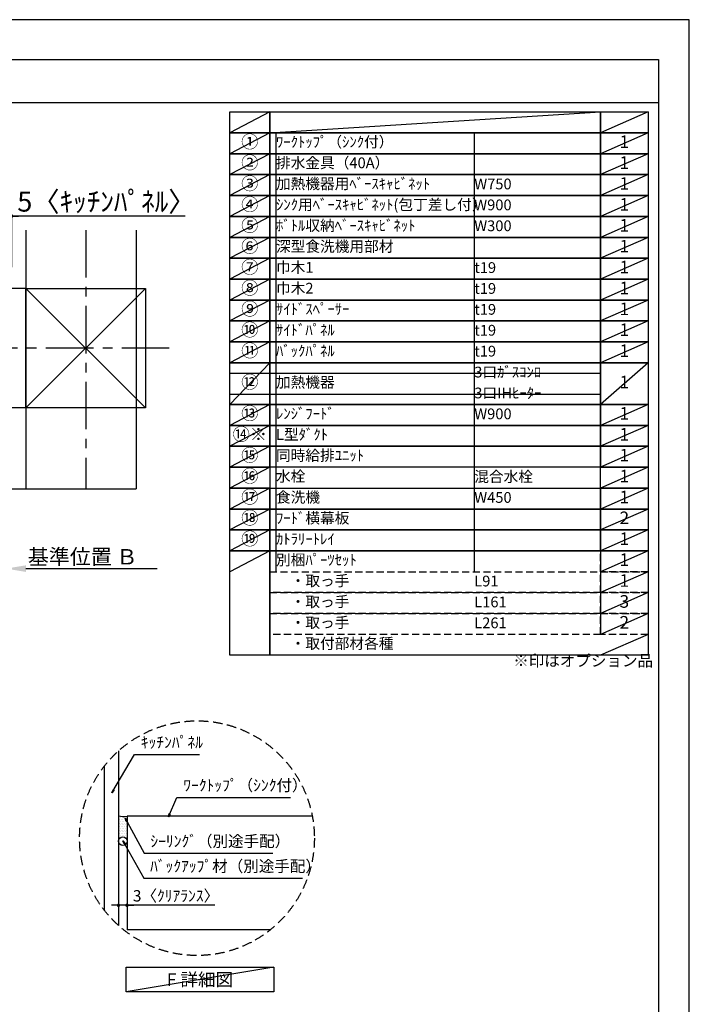
# Model space of a CAD drawing. Extents: x 27948 to 54421, y -11045 to -2175.
# Drawn here: x 36894 to 40422, y -7390 to -2200 of the extents above; entities that cross this region are included whole.
import ezdxf

# ---------------------------------------------------------------- set-up
doc = ezdxf.new("R2010")
doc.units = 0
doc.header["$LTSCALE"] = 50
doc.header["$MEASUREMENT"] = 0
doc.linetypes.add('CENTER', pattern=[2, 1.25, -0.25, 0.25, -0.25])
doc.linetypes.add('DASHED', pattern=[0.75, 0.5, -0.25])
doc.layers.get('0').update_dxf_attribs({"linetype": 'CONTINUOUS'})
doc.layers.get('DEFPOINTS').update_dxf_attribs({"color": 146, "linetype": 'CONTINUOUS'})
for name, color, linetype in [('110-壁芯', 1, 'CENTER'), ('111-壁仕上', 3, 'CONTINUOUS'), ('112-壁内部', 8, 'CONTINUOUS'), ('120-キャビネット（外）', 7, 'CONTINUOUS'), ('150-機器', 8, 'CONTINUOUS'), ('160-文字', 254, 'CONTINUOUS'), ('166-寸法B', 11, 'CONTINUOUS'), ('180-補助', 161, 'CONTINUOUS'), ('190-図面外枠', 5, 'CONTINUOUS')]:
    doc.layers.add(name, color=color, linetype=linetype)
doc.styles.add('KH001', font='txt')
doc.dimstyles.new('KH1xx030', dxfattribs={"dimscale": 30, "dimtxt": 2, "dimasz": 0.6, "dimexe": 0.3, "dimexo": 1.2, "dimgap": 0.5, "dimtad": 3, "dimdec": 1, "dimdsep": 46, "dimlunit": 6, "dimtxsty": 'KH001', "dimblk": 'DOT', "dimcen": 1, "dimdle": 1, "dimclrd": 256, "dimclre": 256, "dimclrt": 256, "dimadec": 0, "dimazin": 0, "dimtfac": 1, "dimtdec": 1, "dimtix": 1, "dimtmove": 2, "dimatfit": 3, "dimldrblk": 'CLOSEDBLANK', "dimfxl": 1, "dimtolj": 1, "dimtzin": 0, "dimlwd": -1, "dimlwe": -1, "dimarcsym": 0})

# ---------------------------------------------------------------- blocks, each defined once
blk = doc.blocks.new('A$C5D946DDC')
at = {"layer": '190-図面外枠'}
for p, q in [((271, 14349.3), (20519, 14349.3)), ((20519, 14349.3), (20519, 350.7))]:
    blk.add_line(p, q, dxfattribs=at)
at = {"layer": 'DEFPOINTS'}
blk.add_lwpolyline([(0, 0), (20790, 0), (20790, 14700), (0, 14700)], close=True, dxfattribs=at)
blk = doc.blocks.new('*D83')
at = {"layer": '166-寸法B', "transparency": 16777216}
for p, q in [((36821.9, -5063.7), (36821.9, -5090.7)), ((36926.9, -5093.7), (37618.5, -5093.7))]:
    blk.add_line(p, q, dxfattribs=at)
blk.add_solid([(36926.9, -5076.2), (36926.9, -5111.2), (36821.9, -5093.7)], dxfattribs=at)
at = {"layer": 'DEFPOINTS', "color": 0, "transparency": 16777216}
for p in [(36821.9, -5093.7), (37609.5, -5093.7), (37609.5, -5181.3)]:
    blk.add_point(p, dxfattribs=at)
at = {"layer": '166-寸法B', "transparency": 16777216, "insert": (37225.5, -5031.2), "char_height": 81, "attachment_point": 5, "style": 'KH001'}
blk.add_mtext('\\A1;基準位置 Ｂ', dxfattribs=at)
blk = doc.blocks.new('_ClosedBlank')
at = {"color": 0, "linetype": 'ByBlock', "lineweight": -2}
for p, q in [((-1, 0.167), (0, 0)), ((-1, 0.167), (-1, -0.167)), ((0, 0), (-1, -0.167))]:
    blk.add_line(p, q, dxfattribs=at)
blk = doc.blocks.new('_None')
blk = doc.blocks.new('_Dot')
at = {"color": 0, "linetype": 'ByBlock', "lineweight": -2}
blk.add_line((-0.5, 0), (-1, 0), dxfattribs=at)
at = {"color": 0, "linetype": 'ByBlock', "const_width": 0.5}
blk.add_lwpolyline([(-0.25, 0, 1), (0.25, 0, 1)], format="xyb", close=True, dxfattribs=at)
blk = doc.blocks.new('*D86')
at = {"layer": '166-寸法B', "transparency": 16777216}
for p, q in [((36803.9, -3235.5), (36785.9, -3235.5)), ((36821.9, -3505.2), (36821.9, -3226.5)), ((36851.9, -3235.5), (36821.9, -3235.5)), ((36851.9, -3235.5), (36821.9, -3235.5)), ((36851.9, -3505.2), (36851.9, -3226.5)), ((37765.2, -3235.5), (36851.9, -3235.5)), ((36869.9, -3235.5), (36887.9, -3235.5))]:
    blk.add_line(p, q, dxfattribs=at)
at = {"layer": 'DEFPOINTS', "color": 0, "transparency": 16777216}
for p in [(36821.9, -3235.5), (36821.9, -3541.2), (36851.9, -3541.2)]:
    blk.add_point(p, dxfattribs=at)
at = {"layer": '166-寸法B', "transparency": 16777216, "xscale": 18, "yscale": 18, "zscale": 18}
blk.add_blockref('_Dot', (36821.9, -3235.5), dxfattribs=at)
at = {"layer": '166-寸法B', "transparency": 16777216, "xscale": 18, "yscale": 18, "zscale": 18, "rotation": 180}
blk.add_blockref('_Dot', (36851.9, -3235.5), dxfattribs=at)
at = {"layer": '166-寸法B', "transparency": 16777216, "insert": (37350.5, -3159.2), "char_height": 105, "attachment_point": 5, "style": 'KH001'}
blk.add_mtext('\\A1;5〈ｷｯﾁﾝﾊﾟﾈﾙ〉', dxfattribs=at)
blk = doc.blocks.new('*D147')
at = {"layer": '166-寸法B', "transparency": 16777216}
for p, q in [((37414.4, -6678.8), (37414.4, -6877.4)), ((37459.4, -6688.8), (37459.4, -6877.4)), ((37396.4, -6868.4), (37378.4, -6868.4)), ((37459.4, -6868.4), (37414.4, -6868.4)), ((37459.4, -6868.4), (37414.4, -6868.4)), ((37921.8, -6868.4), (37459.4, -6868.4)), ((37477.4, -6868.4), (37495.4, -6868.4))]:
    blk.add_line(p, q, dxfattribs=at)
at = {"layer": 'DEFPOINTS', "color": 0, "transparency": 16777216}
for p in [(37414.4, -6642.8), (37459.4, -6652.8), (37414.4, -6868.4)]:
    blk.add_point(p, dxfattribs=at)
at = {"layer": '166-寸法B', "transparency": 16777216, "xscale": 18, "yscale": 18, "zscale": 18}
blk.add_blockref('_Dot', (37414.4, -6868.4), dxfattribs=at)
at = {"layer": '166-寸法B', "transparency": 16777216, "xscale": 18, "yscale": 18, "zscale": 18, "rotation": 180}
blk.add_blockref('_Dot', (37459.4, -6868.4), dxfattribs=at)
at = {"layer": '166-寸法B', "transparency": 16777216, "insert": (37717.4, -6818.4), "char_height": 60, "attachment_point": 5, "style": 'KH001'}
blk.add_mtext('\\A1;3〈ｸﾘｱﾗﾝｽ〉', dxfattribs=at)

msp = doc.modelspace()

# ---------------------------------------------------------------- hatches: boundary and pattern name
at = {"layer": '180-補助'}
h = msp.add_hatch(dxfattribs=at)
h.set_pattern_fill('DOTS', color=256, scale=150, style=0)
h.set_pattern_definition([(180, (298048.854, -5394.027), (-4.6875, 9.375), [0, -9.375])])
h.paths.add_polyline_path([(37459.44, -6398.22, -0.1281305), (37414.44, -6396.1), (37414.44, -6530.46, -1), (37459.44, -6530.46)])

# ---------------------------------------------------------------- linework, layer by layer
at = {"layer": '110-壁芯', "color": 13, "linetype": 'CENTER', "ltscale": 4}
for p, q in [((37241.86, -3309.06), (37241.86, -4672.51)), ((37682.2, -3931.16), (35813.04, -3931.16))]:
    msp.add_line(p, q, dxfattribs=at)
at = {"layer": '111-壁仕上', "color": 71, "ltscale": 2}
msp.add_circle((37436.94, -6530.46), 22.5, dxfattribs=at)
at = {"layer": '112-壁内部', "color": 161}
for p, q in [((36926.86, -3309.06), (36926.86, -4672.51)), ((36926.86, -3616.16), (35753.24, -3616.16)), ((37556.86, -3616.16), (36926.86, -4246.16)), ((36926.86, -3616.16), (37556.86, -4246.16)), ((36926.86, -4246.16), (35982.54, -4246.16))]:
    msp.add_line(p, q, dxfattribs=at)
msp.add_lwpolyline([(37556.86, -4246.16), (36926.86, -4246.16), (36926.86, -3616.16), (37556.86, -3616.16)], close=True, dxfattribs=at)
at = {"layer": '120-キャビネット（外）'}
for p, q in [((37414.44, -6054.59), (37414.44, -6974.61)), ((37459.44, -6398.22), (37459.44, -6998.22)), ((38435.4, -6398.22), (37459.44, -6398.22)), ((38213.52, -6998.22), (37459.44, -6998.22))]:
    msp.add_line(p, q, dxfattribs=at)
at = {"layer": '150-機器'}
msp.add_arc((37441, -6310.8), 89.34, 252.70623, 281.91244, dxfattribs=at)
at = {"layer": '160-文字', "color": 6}
msp.add_line((39954.73, -4999.8), (39954.73, -5440.44), dxfattribs=at)
for points in [[(38000.68, -2686.44), (38211.87, -2686.44), (38211.87, -2796.6), (38000.68, -2796.6)], [(38211.87, -2686.44), (39954.73, -2686.44), (39954.73, -2796.6), (38211.87, -2796.6)], [(39954.73, -2686.44), (40204.73, -2686.44), (40204.73, -2796.6), (39954.73, -2796.6)], [(38000.68, -2796.6), (38211.87, -2796.6), (38211.87, -2906.76), (38000.68, -2906.76)], [(38211.87, -2796.6), (39954.73, -2796.6), (39954.73, -2906.76), (38211.87, -2906.76)], [(39954.73, -2796.6), (40204.73, -2796.6), (40204.73, -2906.76), (39954.73, -2906.76)], [(38000.68, -2906.76), (38211.87, -2906.76), (38211.87, -3016.92), (38000.68, -3016.92)], [(38211.87, -2906.76), (39954.73, -2906.76), (39954.73, -3016.92), (38211.87, -3016.92)], [(39954.73, -2906.76), (40204.73, -2906.76), (40204.73, -3016.92), (39954.73, -3016.92)], [(38000.68, -3016.92), (38211.87, -3016.92), (38211.87, -3127.08), (38000.68, -3127.08)], [(38211.87, -3016.92), (39954.73, -3016.92), (39954.73, -3127.08), (38211.87, -3127.08)], [(39954.73, -3016.92), (40204.73, -3016.92), (40204.73, -3127.08), (39954.73, -3127.08)], [(38000.68, -3127.08), (38211.87, -3127.08), (38211.87, -3237.24), (38000.68, -3237.24)], [(38211.87, -3127.08), (39954.73, -3127.08), (39954.73, -3237.24), (38211.87, -3237.24)], [(39954.73, -3127.08), (40204.73, -3127.08), (40204.73, -3237.24), (39954.73, -3237.24)], [(38000.68, -3237.24), (38211.87, -3237.24), (38211.87, -3347.4), (38000.68, -3347.4)], [(38211.87, -3237.24), (39954.73, -3237.24), (39954.73, -3347.4), (38211.87, -3347.4)], [(39954.73, -3237.24), (40204.73, -3237.24), (40204.73, -3347.4), (39954.73, -3347.4)], [(38000.68, -3347.4), (38211.87, -3347.4), (38211.87, -3457.56), (38000.68, -3457.56)], [(38211.87, -3347.4), (39954.73, -3347.4), (39954.73, -3457.56), (38211.87, -3457.56)], [(39954.73, -3347.4), (40204.73, -3347.4), (40204.73, -3457.56), (39954.73, -3457.56)], [(38000.68, -3457.56), (38211.87, -3457.56), (38211.87, -3567.72), (38000.68, -3567.72)], [(38211.87, -3457.56), (39954.73, -3457.56), (39954.73, -3567.72), (38211.87, -3567.72)], [(39954.73, -3457.56), (40204.73, -3457.56), (40204.73, -3567.72), (39954.73, -3567.72)], [(38000.68, -3567.72), (38211.87, -3567.72), (38211.87, -3677.88), (38000.68, -3677.88)], [(38211.87, -3567.72), (39954.73, -3567.72), (39954.73, -3677.88), (38211.87, -3677.88)], [(39954.73, -3567.72), (40204.73, -3567.72), (40204.73, -3677.88), (39954.73, -3677.88)], [(38000.68, -3677.88), (38211.87, -3677.88), (38211.87, -3788.04), (38000.68, -3788.04)], [(38211.87, -3677.88), (39954.73, -3677.88), (39954.73, -3788.04), (38211.87, -3788.04)], [(39954.73, -3677.88), (40204.73, -3677.88), (40204.73, -3788.04), (39954.73, -3788.04)], [(38000.68, -3788.04), (38211.87, -3788.04), (38211.87, -3898.2), (38000.68, -3898.2)], [(38211.87, -3788.04), (39954.73, -3788.04), (39954.73, -3898.2), (38211.87, -3898.2)], [(39954.73, -3788.04), (40204.73, -3788.04), (40204.73, -3898.2), (39954.73, -3898.2)], [(38000.68, -3898.2), (38211.87, -3898.2), (38211.87, -4008.36), (38000.68, -4008.36)], [(38211.87, -3898.2), (39954.73, -3898.2), (39954.73, -4008.36), (38211.87, -4008.36)], [(39954.73, -3898.2), (40204.73, -3898.2), (40204.73, -4008.36), (39954.73, -4008.36)], [(38000.68, -4008.36), (38211.87, -4008.36), (38211.87, -4228.68), (38000.68, -4228.68)], [(38211.87, -4008.36), (39954.73, -4008.36), (39954.73, -4228.68), (38211.87, -4228.68)], [(39954.73, -4008.36), (40204.73, -4008.36), (40204.73, -4228.68), (39954.73, -4228.68)], [(38000.68, -4228.68), (38211.87, -4228.68), (38211.87, -4338.84), (38000.68, -4338.84)], [(38211.87, -4228.68), (39954.73, -4228.68), (39954.73, -4338.84), (38211.87, -4338.84)], [(39954.73, -4228.68), (40204.73, -4228.68), (40204.73, -4338.84), (39954.73, -4338.84)], [(38000.68, -4338.84), (38211.87, -4338.84), (38211.87, -4449), (38000.68, -4449)], [(38211.87, -4338.84), (39954.73, -4338.84), (39954.73, -4449), (38211.87, -4449)], [(39954.73, -4338.84), (40204.73, -4338.84), (40204.73, -4449), (39954.73, -4449)], [(38000.68, -4449), (38211.87, -4449), (38211.87, -4559.16), (38000.68, -4559.16)], [(38211.87, -4449), (39954.73, -4449), (39954.73, -4559.16), (38211.87, -4559.16)], [(39954.73, -4449), (40204.73, -4449), (40204.73, -4559.16), (39954.73, -4559.16)], [(38000.68, -4559.16), (38211.87, -4559.16), (38211.87, -4669.32), (38000.68, -4669.32)], [(39954.73, -4559.16), (40204.73, -4559.16), (40204.73, -4669.32), (39954.73, -4669.32)], [(38000.68, -4669.32), (38211.87, -4669.32), (38211.87, -4779.48), (38000.68, -4779.48)], [(38211.87, -4669.32), (39954.73, -4669.32), (39954.73, -4779.48), (38211.87, -4779.48)], [(39954.73, -4669.32), (40204.73, -4669.32), (40204.73, -4779.48), (39954.73, -4779.48)], [(38000.68, -4779.48), (38211.87, -4779.48), (38211.87, -4889.64), (38000.68, -4889.64)], [(38211.87, -4779.48), (39954.73, -4779.48), (39954.73, -4889.64), (38211.87, -4889.64)], [(39954.73, -4779.48), (40204.73, -4779.48), (40204.73, -4889.64), (39954.73, -4889.64)], [(38000.68, -4889.64), (38211.87, -4889.64), (38211.87, -4999.8), (38000.68, -4999.8)], [(38211.87, -4889.64), (39954.73, -4889.64), (39954.73, -4999.8), (38211.87, -4999.8)], [(38211.87, -4889.64), (39954.73, -4889.64), (39954.73, -4999.8), (38211.87, -4999.8)], [(39954.73, -4889.64), (40204.73, -4889.64), (40204.73, -4999.8), (39954.73, -4999.8)], [(38000.68, -4999.8), (38211.87, -4999.8), (38211.87, -5550.6), (38000.68, -5550.6)], [(38211.87, -4999.8), (40204.73, -4999.8), (40204.73, -5550.6), (38211.87, -5550.6)]]:
    msp.add_lwpolyline(points, close=True, dxfattribs=at)
at = {"layer": '160-文字', "linetype": 'DASHED', "ltscale": 1.5}
for points in [[(39954.73, -4999.8), (40204.73, -4999.8), (40204.73, -5109.96), (39954.73, -5109.96)], [(38211.87, -5109.96), (39954.73, -5109.96), (39954.73, -5220.12), (38211.87, -5220.12)], [(39954.73, -5109.96), (40204.73, -5109.96), (40204.73, -5220.12), (39954.73, -5220.12)], [(38211.87, -5220.12), (39954.73, -5220.12), (39954.73, -5330.28), (38211.87, -5330.28)], [(39954.73, -5220.12), (40204.73, -5220.12), (40204.73, -5330.28), (39954.73, -5330.28)], [(38211.87, -5330.28), (39954.73, -5330.28), (39954.73, -5440.44), (38211.87, -5440.44)], [(39954.73, -5330.28), (40204.73, -5330.28), (40204.73, -5440.44), (39954.73, -5440.44)]]:
    msp.add_lwpolyline(points, close=True, dxfattribs=at)
at = {"layer": '160-文字'}
msp.add_lwpolyline([(37454.49, -7195.03), (38232.85, -7195.03), (38232.85, -7325.46), (37454.49, -7325.46)], close=True, dxfattribs=at)
at = {"layer": '160-文字', "linetype": 'DASHED', "ltscale": 2}
msp.add_circle((37827.92, -6514.6), 618.53, dxfattribs=at)
at = {"layer": '180-補助'}
msp.add_line((37339.44, -6135.18), (37339.44, -6894.02), dxfattribs=at)
at = {"layer": '190-図面外枠'}
msp.add_lwpolyline([(28110.56, -2636.44), (40259.38, -2636.44)], dxfattribs=at)
at = {"layer": 'DEFPOINTS'}
for p, q in [((38211.87, -2686.44), (38000.68, -2796.6)), ((38211.87, -2796.6), (39954.73, -2686.44)), ((40204.73, -2686.44), (39954.73, -2796.6)), ((38000.68, -2796.6), (39954.73, -2796.6)), ((38211.87, -2796.6), (38000.68, -2906.76)), ((38244.27, -2796.6), (38244.27, -5109.96)), ((39288.98, -2796.6), (39288.98, -5109.96)), ((40204.73, -2796.6), (39954.73, -2906.76)), ((38211.87, -2906.76), (38000.68, -3016.92)), ((40204.73, -2906.76), (39954.73, -3016.92)), ((38211.87, -3016.92), (38000.68, -3127.08)), ((40204.73, -3016.92), (39954.73, -3127.08)), ((38211.87, -3127.08), (38000.68, -3237.24)), ((40204.73, -3127.08), (39954.73, -3237.24)), ((38211.87, -3237.24), (38000.68, -3347.4)), ((40204.73, -3237.24), (39954.73, -3347.4)), ((37507.28, -3309.06), (37507.28, -4672.51)), ((38211.87, -3347.4), (38000.68, -3457.56)), ((40204.73, -3347.4), (39954.73, -3457.56)), ((38211.87, -3457.56), (38000.68, -3567.72)), ((40204.73, -3457.56), (39954.73, -3567.72)), ((38211.87, -3567.72), (38000.68, -3677.88)), ((40204.73, -3567.72), (39954.73, -3677.88)), ((38211.87, -3677.88), (38000.68, -3788.04)), ((40204.73, -3677.88), (39954.73, -3788.04)), ((38211.87, -3788.04), (38000.68, -3898.2)), ((40204.73, -3788.04), (39954.73, -3898.2)), ((38211.87, -3898.2), (38000.68, -4008.36)), ((40204.73, -3898.2), (39954.73, -4008.36)), ((38211.87, -4008.36), (38000.68, -4228.68)), ((40204.73, -4008.36), (39954.73, -4228.68)), ((38000.68, -4063.44), (39954.73, -4063.44)), ((38000.68, -4173.6), (39954.73, -4173.6)), ((38211.87, -4228.68), (38000.68, -4338.84)), ((40204.73, -4228.68), (39954.73, -4338.84)), ((38211.87, -4338.84), (38000.68, -4449)), ((40204.73, -4338.84), (39954.73, -4449)), ((38211.87, -4449), (38000.68, -4559.16)), ((40204.73, -4449), (39954.73, -4559.16)), ((38211.87, -4559.16), (38000.68, -4669.32)), ((40204.73, -4559.16), (39954.73, -4669.32)), ((38211.87, -4669.32), (38000.68, -4779.48)), ((40204.73, -4669.32), (39954.73, -4779.48)), ((36803.86, -4672.51), (37507.28, -4672.51)), ((36803.86, -4672.51), (37507.28, -4672.51)), ((38211.87, -4779.48), (38000.68, -4889.64)), ((40204.73, -4779.48), (39954.73, -4889.64)), ((38211.87, -4889.64), (38000.68, -4999.8)), ((40204.73, -4889.64), (39954.73, -4999.8)), ((38211.87, -4999.8), (38000.68, -5109.96)), ((40204.73, -4999.8), (39954.73, -5109.96)), ((40204.73, -5109.96), (39954.73, -5220.12)), ((40204.73, -5220.12), (39954.73, -5330.28)), ((40204.73, -5330.28), (39954.73, -5440.44)), ((40204.73, -5440.44), (39954.73, -5550.6)), ((38232.85, -7195.03), (37454.49, -7325.46))]:
    msp.add_line(p, q, dxfattribs=at)

# ---------------------------------------------------------------- block references
at = {"layer": '190-図面外枠', "xscale": 0.6000000000058208, "yscale": 0.6000000000058208, "zscale": 0.6000000000058208}
msp.add_blockref('A$C5D946DDC', (27947.97, -11020), dxfattribs=at)

# ---------------------------------------------------------------- texts
at = {"layer": '160-文字', "style": 'KH001'}
for s, insert, char_height, attachment_point in [('①', (38106.27, -2851.68), 66.42, 5), ('ﾜｰｸﾄｯﾌﾟ（ｼﾝｸ付）', (38244.27, -2851.68), 56.7, 4), ('1', (40079.73, -2851.68), 66.42, 5), ('②', (38106.27, -2961.84), 66.42, 5), ('排水金具（40A）', (38244.27, -2961.84), 56.7, 4), ('1', (40079.73, -2961.84), 66.42, 5), ('③', (38106.27, -3072), 66.42, 5), ('加熱機器用ﾍﾞｰｽｷｬﾋﾞﾈｯﾄ', (38244.27, -3072), 56.7, 4), ('W750', (39288.98, -3073.44), 56.7, 4), ('1', (40079.73, -3072), 66.42, 5), ('④', (38106.27, -3182.16), 66.42, 5), ('ｼﾝｸ用ﾍﾞｰｽｷｬﾋﾞﾈｯﾄ(包丁差し付）', (38244.27, -3182.16), 56.7, 4), ('W900', (39288.98, -3183.6), 56.7, 4), ('1', (40079.73, -3182.16), 66.42, 5), ('⑤', (38106.27, -3292.32), 66.42, 5), ('ﾎﾞﾄﾙ収納ﾍﾞｰｽｷｬﾋﾞﾈｯﾄ', (38244.27, -3292.32), 56.7, 4), ('W300', (39288.98, -3293.76), 56.7, 4), ('1', (40079.73, -3292.32), 66.42, 5), ('⑥', (38106.27, -3402.48), 66.42, 5), ('深型食洗機用部材', (38244.27, -3402.48), 56.7, 4), ('1', (40079.73, -3402.48), 66.42, 5), ('⑦', (38106.27, -3512.64), 66.42, 5), ('巾木1', (38244.27, -3512.64), 56.7, 4), ('t19', (39288.98, -3514.08), 56.7, 4), ('1', (40079.73, -3512.64), 66.42, 5), ('⑧', (38106.27, -3622.8), 66.42, 5), ('巾木2', (38244.27, -3622.8), 56.7, 4), ('1', (40079.73, -3622.8), 66.42, 5), ('t19', (39288.98, -3624.24), 56.7, 4), ('⑨', (38106.27, -3732.96), 66.42, 5), ('ｻｲﾄﾞｽﾍﾟｰｻｰ', (38244.27, -3732.96), 56.7, 4), ('t19', (39288.98, -3734.4), 56.7, 4), ('1', (40079.73, -3732.96), 66.42, 5), ('⑩', (38106.27, -3843.12), 66.42, 5), ('ｻｲﾄﾞﾊﾟﾈﾙ', (38244.27, -3843.12), 56.7, 4), ('t19', (39288.98, -3844.56), 56.7, 4), ('1', (40079.73, -3843.12), 66.42, 5), ('⑪', (38106.27, -3953.28), 66.42, 5), ('ﾊﾞｯｸﾊﾟﾈﾙ', (38244.27, -3953.28), 56.7, 4), ('t19', (39288.98, -3954.72), 56.7, 4), ('1', (40079.73, -3953.28), 66.42, 5), ('3口ｶﾞｽｺﾝﾛ', (39288.98, -4064.88), 56.7, 4), ('⑫', (38106.27, -4118.52), 66.42, 5), ('加熱機器', (38244.27, -4118.52), 56.7, 4), ('1', (40079.73, -4118.52), 66.42, 5), ('3口IHﾋｰﾀｰ', (39288.98, -4175.04), 56.7, 4), ('⑬', (38106.27, -4283.76), 66.42, 5), ('ﾚﾝｼﾞﾌｰﾄﾞ', (38244.27, -4283.76), 56.7, 4), ('W900', (39288.98, -4285.2), 56.7, 4), ('1', (40079.73, -4283.76), 66.42, 5), ('{⑭※}', (38106.27, -4393.92), 66.42, 5), ('{L型ﾀﾞｸﾄ}', (38244.27, -4393.92), 56.7, 4), ('1', (40079.73, -4393.92), 66.42, 5), ('⑮', (38106.27, -4504.08), 66.42, 5), ('{同時給排ﾕﾆｯﾄ}', (38244.27, -4504.08), 56.7, 4), ('1', (40079.73, -4504.08), 66.42, 5), ('{1}', (40079.73, -4504.08), 66.42, 5), ('⑯', (38106.27, -4614.24), 66.42, 5), ('水栓', (38244.27, -4614.24), 56.7, 4), ('混合水栓', (39288.98, -4615.68), 56.7, 4), ('1', (40079.73, -4614.24), 66.42, 5), ('⑰', (38106.27, -4724.4), 66.42, 5), ('食洗機', (38244.27, -4724.4), 56.7, 4), ('W450', (39288.98, -4725.84), 56.7, 4), ('1', (40079.73, -4724.4), 66.42, 5), ('⑱', (38106.27, -4834.56), 66.42, 5), ('{ﾌｰﾄﾞ横幕板}', (38244.27, -4834.56), 56.7, 4), ('2', (40079.73, -4834.56), 66.42, 5), ('⑲', (38106.27, -4944.72), 66.42, 5), ('ｶﾄﾗﾘｰﾄﾚｲ', (38244.27, -4944.72), 56.7, 4), ('1', (40079.73, -4944.72), 66.42, 5), ('別梱ﾊﾟｰﾂｾｯﾄ', (38244.27, -5054.88), 56.7, 4), ('1', (40079.73, -5054.88), 66.42, 5), ('\u3000・取っ手', (38244.27, -5165.04), 56.7, 4), ('L91', (39288.98, -5166.48), 56.7, 4), ('1', (40079.73, -5165.04), 66.42, 5), ('\u3000・取っ手', (38244.27, -5275.2), 56.7, 4), ('L161', (39288.98, -5276.64), 56.7, 4), ('3', (40079.73, -5275.2), 66.42, 5), ('\u3000・取っ手', (38244.27, -5385.36), 56.7, 4), ('2', (40079.73, -5385.36), 66.42, 5), ('L261', (39288.98, -5386.8), 56.7, 4), ('\u3000・取付部材各種', (38244.27, -5495.52), 56.7, 4), ('※印はオプション品', (39494.34, -5627.66), 60, 7), ('ｷｯﾁﾝﾊﾟﾈﾙ', (37531.99, -6057.92), 60, 7), ('ﾜｰｸﾄｯﾌﾟ（ｼﾝｸ付）', (37755.63, -6284.47), 60, 7), ('ｼｰﾘﾝｸﾞ（別途手配）', (37582.46, -6579.29), 60, 7), ('ﾊﾞｯｸｱｯﾌﾟ材（別途手配）', (37580.64, -6710.91), 60, 7), ('{\\fArial|b0|i0|c0|p32;F} 詳細図', (37843.67, -7260.25), 68, 5)]:
    msp.add_mtext(s, dxfattribs=dict(at, insert=insert, char_height=char_height, attachment_point=attachment_point))

# ---------------------------------------------------------------- dimensions: what is measured, and where the dimension line sits
at = {"layer": '166-寸法B'}
dim = msp.add_linear_dim(base=(36821.86, -3235.53), p1=(36851.86, -3541.16), p2=(36821.86, -3541.16), dimstyle='KH1xx030', override={"dimtxt": 3.5, "dimlfac": 0.166667, "dimpost": '<>〈ｷｯﾁﾝﾊﾟﾈﾙ〉', "dimtmove": 1}, dxfattribs=at)
dim.commit()
dim.dimension.update_dxf_attribs({"geometry": '*D86', "text_midpoint": (37350.48, -3266.5), "dimtype": 128})
dim = msp.add_linear_dim(base=(37609.5, -5093.72), p1=(36821.86, -5093.72), p2=(37609.5, -5181.33), angle=180, text='基準位置 Ｂ', dimstyle='KH1xx030', override={"dimtxt": 2.7, "dimasz": 3.5, "dimexe": 0.1, "dimexo": 1, "dimblk2": 'None', "dimsah": 1, "dimdle": 0.3, "dimse2": 1}, dxfattribs=at)
dim.commit()
dim.dimension.update_dxf_attribs({"geometry": '*D83', "text_midpoint": (37225.5, -5031.23), "dimtype": 128})
dim = msp.add_linear_dim(base=(37414.44, -6868.41), p1=(37459.44, -6652.77), p2=(37414.44, -6642.78), angle=180, dimstyle='KH1xx030', override={"dimlfac": 0.066667, "dimpost": '<>〈ｸﾘｱﾗﾝｽ〉', "dimtmove": 1}, dxfattribs=at)
dim.commit()
dim.dimension.update_dxf_attribs({"geometry": '*D147', "text_midpoint": (37717.4, -6879.83), "dimtype": 128})

# ---------------------------------------------------------------- leaders
at = {"layer": '160-文字', "annotation_type": 0, "has_hookline": 1, "hookline_direction": 0}
for points, text_width in [([(37379, -6276.2), (37498.99, -6072.92), (37516.99, -6072.92)], 309.75), ([(37677.06, -6402.84), (37722.63, -6299.47), (37740.63, -6299.47)], 565.89), ([(37449.04, -6409.04), (37549.46, -6594.29), (37567.46, -6594.29)], 645.99), ([(37437.31, -6527.89), (37547.64, -6725.91), (37565.64, -6725.91)], 803.76)]:
    msp.add_leader(points, dimstyle='KH1xx030', override={"dimgap": 0.5, "dimtad": 1}, dxfattribs=dict(at, text_width=text_width))

doc.saveas('drawing.dxf')
